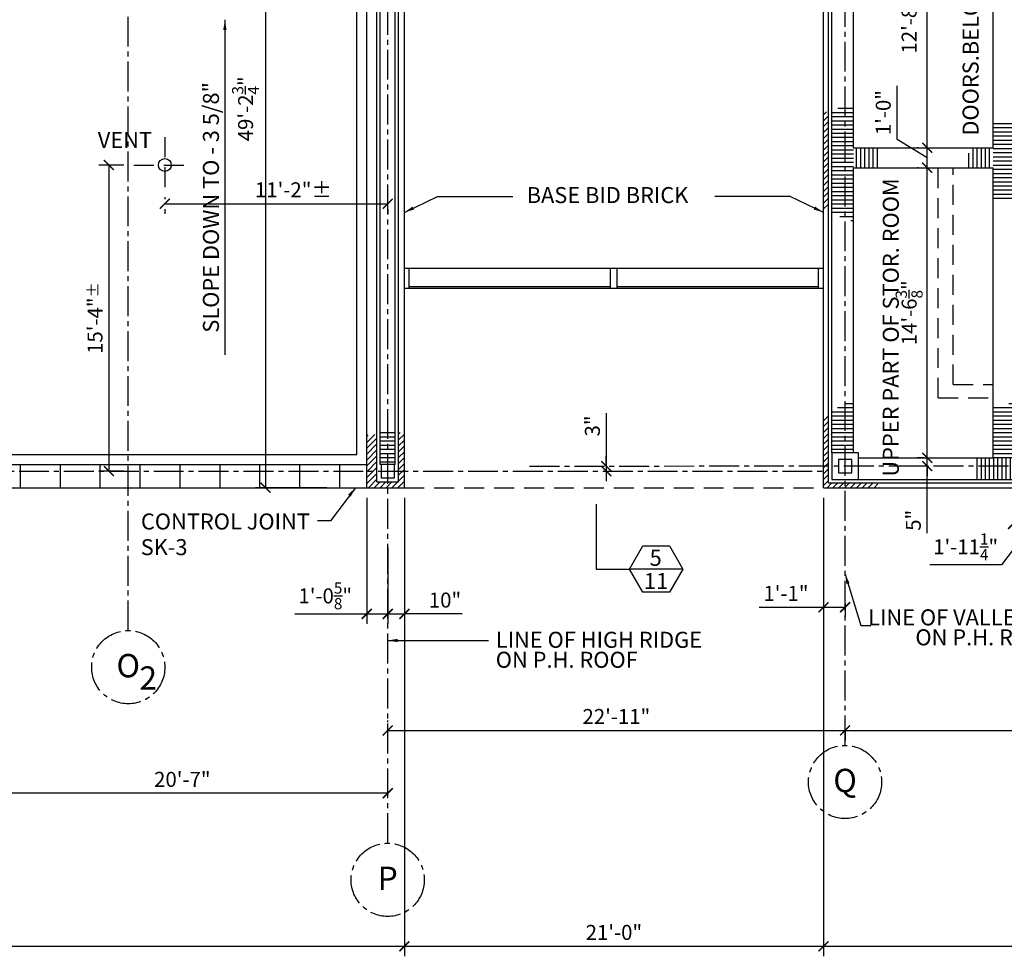
# Model space of a CAD drawing. Units: inches. Extents: x -781 to 3631, y 132 to 2940.
# Drawn here: x 1771 to 2363, y 132 to 695 of the extents above; entities that cross this region are included whole.
import ezdxf
from ezdxf.enums import TextEntityAlignment as Align

# ---------------------------------------------------------------- set-up
doc = ezdxf.new("R2010")
doc.units = ezdxf.units.IN
doc.header["$LTSCALE"] = 24
doc.header["$MEASUREMENT"] = 0
doc.linetypes.add('CENTER2', pattern=[1.125, 0.75, -0.125, 0.125, -0.125])
doc.linetypes.add('DASHED', pattern=[0.75, 0.5, -0.25])
doc.layers.add('A-Anno-Sctn', color=7, linetype='Continuous', lineweight=25)
for name, color, linetype in [('A-Cols', 110, 'Continuous'), ('A-Grid', 173, 'CENTER2'), ('A-Grid-Iden', 171, 'CENTER2'), ('A-ROOF', 4, 'Continuous'), ('A-ROOF-NOTE', 7, 'Continuous'), ('A-ROOF-PAT', 4, 'Continuous'), ('A-Soffit', 3, 'DASHED'), ('A-Wall', 50, 'Continuous'), ('Dimensions', 1, 'Continuous')]:
    doc.layers.add(name, color=color, linetype=linetype)
doc.styles.add('Arch-Dim', font='romans.shx', dxfattribs={"width": 0.75})
doc.styles.add('CFS', font='ARIAL.TTF')
doc.dimstyles.new('Aec-Arch-I-96', dxfattribs={"dimscale": 96, "dimtxt": 0.09375, "dimasz": 0.0625, "dimexe": 0.0625, "dimexo": 0.0625, "dimgap": 0.03125, "dimtad": 1, "dimdec": 4, "dimzin": 3, "dimdsep": 46, "dimlunit": 4, "dimtxsty": 'Arch-Dim', "dimblk": 'ARCHTICK', "dimcen": 0.09375, "dimazin": 2, "dimtfac": 0.75, "dimtdec": 4, "dimtix": 1, "dimtmove": 2, "dimatfit": 2, "dimfxl": 0, "dimtolj": 1, "dimtzin": 0, "dimarcsym": 0})
pattern_1 = [(0, (-838, -358), (0, 2.5), [])]
pattern_2 = [(45, (-838, -358), (-1.767767, 1.767767), [])]
pattern_3 = [(90, (-838, -358), (-2.5, 2e-16), [])]

# ---------------------------------------------------------------- blocks, each defined once
blk = doc.blocks.new('_ArchTick')
at = {"color": 0, "linetype": 'ByBlock', "const_width": 0.15}
blk.add_lwpolyline([(-0.5, -0.5), (0.5, 0.5)], dxfattribs=at)
blk = doc.blocks.new('*D2')
at = {"layer": 'Defpoints', "color": 0}
for p in [(1745.56, 230.22), (1745.56, 230.22), (1992.56, 230.22)]:
    blk.add_point(p, dxfattribs=at)
at = {"layer": 'Dimensions', "color": 0, "lineweight": -2}
blk.add_line((1992.56, 230.22), (1745.56, 230.22), dxfattribs=at)
at = {"layer": 'Dimensions', "color": 0, "lineweight": -2, "xscale": 6, "yscale": 6, "zscale": 6, "rotation": 180}
blk.add_blockref('_ArchTick', (1745.56, 230.22), dxfattribs=at)
at = {"layer": 'Dimensions', "color": 0, "lineweight": -2, "xscale": 6, "yscale": 6, "zscale": 6}
blk.add_blockref('_ArchTick', (1992.56, 230.22), dxfattribs=at)
at = {"layer": 'Dimensions', "color": 0, "insert": (1869.06, 238.57), "char_height": 9, "attachment_point": 5, "style": 'Arch-Dim'}
blk.add_mtext('\\A1;20\'-7"', dxfattribs=at)
blk = doc.blocks.new('*D28')
at = {"layer": 'Defpoints', "color": 0}
for p in [(2124, 426.86), (2124, 423.86), (2124, 423.86)]:
    blk.add_point(p, dxfattribs=at)
at = {"layer": 'Dimensions', "color": 0, "lineweight": -2}
for p, q in [((2124, 458.66), (2124, 426.86)), ((2124, 426.86), (2124, 432.86)), ((2124, 426.86), (2124, 423.86)), ((2124, 426.86), (2124, 423.86)), ((2118, 423.86), (2118, 423.86)), ((2124, 423.86), (2124, 417.86))]:
    blk.add_line(p, q, dxfattribs=at)
at = {"layer": 'Dimensions', "color": 0, "lineweight": -2, "xscale": 6, "yscale": 6, "zscale": 6}
for p, rotation in [((2124, 426.86), 270), ((2124, 423.86), 90)]:
    blk.add_blockref('_ArchTick', p, dxfattribs=dict(at, rotation=rotation))
at = {"layer": 'Dimensions', "color": 0, "insert": (2115.64, 451), "char_height": 9, "attachment_point": 5, "rotation": 90, "style": 'Arch-Dim'}
blk.add_mtext('\\A1;3"', dxfattribs=at)
blk = doc.blocks.new('*D35')
at = {"layer": 'Defpoints', "color": 0}
for p in [(1979.93, 413.86), (1992.56, 384), (1992.56, 338)]:
    blk.add_point(p, dxfattribs=at)
at = {"layer": 'Dimensions', "color": 0, "lineweight": -2}
for p, q in [((1979.93, 407.86), (1979.93, 332)), ((1992.56, 378), (1992.56, 332)), ((1936.77, 338), (1979.93, 338)), ((1979.93, 338), (1992.56, 338))]:
    blk.add_line(p, q, dxfattribs=at)
at = {"layer": 'Dimensions', "color": 0, "lineweight": -2, "xscale": 6, "yscale": 6, "zscale": 6, "rotation": 180}
blk.add_blockref('_ArchTick', (1979.93, 338), dxfattribs=at)
at = {"layer": 'Dimensions', "color": 0, "lineweight": -2, "xscale": 6, "yscale": 6, "zscale": 6}
blk.add_blockref('_ArchTick', (1992.56, 338), dxfattribs=at)
at = {"layer": 'Dimensions', "color": 0, "insert": (1955, 348.88), "char_height": 9, "attachment_point": 5, "style": 'Arch-Dim'}
blk.add_mtext('\\A1;1\'-0{\\H0.750000x;\\S5/8;}"', dxfattribs=at)
blk = doc.blocks.new('*D36')
at = {"layer": 'Defpoints', "color": 0}
for p in [(2002.56, 413.86), (1992.56, 384), (2002.56, 338)]:
    blk.add_point(p, dxfattribs=at)
at = {"layer": 'Dimensions', "color": 0, "lineweight": -2}
for p, q in [((2002.56, 407.86), (2002.56, 332)), ((1992.56, 378), (1992.56, 332)), ((1992.56, 338), (2002.56, 338)), ((2037.39, 338), (2002.56, 338))]:
    blk.add_line(p, q, dxfattribs=at)
at = {"layer": 'Dimensions', "color": 0, "lineweight": -2, "xscale": 6, "yscale": 6, "zscale": 6, "rotation": 180}
blk.add_blockref('_ArchTick', (1992.56, 338), dxfattribs=at)
at = {"layer": 'Dimensions', "color": 0, "lineweight": -2, "xscale": 6, "yscale": 6, "zscale": 6}
blk.add_blockref('_ArchTick', (2002.56, 338), dxfattribs=at)
at = {"layer": 'Dimensions', "color": 0, "insert": (2027, 346.36), "char_height": 9, "attachment_point": 5, "style": 'Arch-Dim'}
blk.add_mtext('\\A1;10"', dxfattribs=at)
blk = doc.blocks.new('*D37')
at = {"layer": 'Defpoints', "color": 0}
for p in [(2254.56, 413.86), (2267.56, 350), (2267.56, 342)]:
    blk.add_point(p, dxfattribs=at)
at = {"layer": 'Dimensions', "color": 0, "lineweight": -2}
for p, q in [((2254.56, 407.86), (2254.56, 336)), ((2267.56, 344), (2267.56, 336)), ((2215.82, 342), (2254.56, 342)), ((2254.56, 342), (2267.56, 342))]:
    blk.add_line(p, q, dxfattribs=at)
at = {"layer": 'Dimensions', "color": 0, "lineweight": -2, "xscale": 6, "yscale": 6, "zscale": 6, "rotation": 180}
blk.add_blockref('_ArchTick', (2254.56, 342), dxfattribs=at)
at = {"layer": 'Dimensions', "color": 0, "lineweight": -2, "xscale": 6, "yscale": 6, "zscale": 6}
blk.add_blockref('_ArchTick', (2267.56, 342), dxfattribs=at)
at = {"layer": 'Dimensions', "color": 0, "insert": (2232, 350.36), "char_height": 9, "attachment_point": 5, "style": 'Arch-Dim'}
blk.add_mtext('\\A1;1\'-1"', dxfattribs=at)
blk = doc.blocks.new('*D38')
at = {"layer": 'Defpoints', "color": 0}
for p in [(1992.56, 267), (2267.56, 268), (2267.56, 267)]:
    blk.add_point(p, dxfattribs=at)
at = {"layer": 'Dimensions', "color": 0, "lineweight": -2}
for p, q in [((1992.56, 273), (1992.56, 274)), ((2267.56, 273), (2267.56, 274)), ((1992.56, 268), (2267.56, 268))]:
    blk.add_line(p, q, dxfattribs=at)
at = {"layer": 'Dimensions', "color": 0, "lineweight": -2, "xscale": 6, "yscale": 6, "zscale": 6, "rotation": 180}
blk.add_blockref('_ArchTick', (1992.56, 268), dxfattribs=at)
at = {"layer": 'Dimensions', "color": 0, "lineweight": -2, "xscale": 6, "yscale": 6, "zscale": 6}
blk.add_blockref('_ArchTick', (2267.56, 268), dxfattribs=at)
at = {"layer": 'Dimensions', "color": 0, "insert": (2130.06, 276.36), "char_height": 9, "attachment_point": 5, "style": 'Arch-Dim'}
blk.add_mtext('\\A1;22\'-11"', dxfattribs=at)
blk = doc.blocks.new('*D39')
at = {"layer": 'Defpoints', "color": 0}
for p in [(2267.56, 274), (2951.56, 274), (2951.56, 268)]:
    blk.add_point(p, dxfattribs=at)
at = {"layer": 'Dimensions', "color": 0, "lineweight": -2}
for p, q in [((2267.56, 268), (2267.56, 262)), ((2267.56, 268), (2951.56, 268)), ((2951.56, 268), (2951.56, 262))]:
    blk.add_line(p, q, dxfattribs=at)
at = {"layer": 'Dimensions', "color": 0, "lineweight": -2, "xscale": 6, "yscale": 6, "zscale": 6, "rotation": 180}
blk.add_blockref('_ArchTick', (2267.56, 268), dxfattribs=at)
at = {"layer": 'Dimensions', "color": 0, "lineweight": -2, "xscale": 6, "yscale": 6, "zscale": 6}
blk.add_blockref('_ArchTick', (2951.56, 268), dxfattribs=at)
at = {"layer": 'Dimensions', "color": 0, "insert": (2609.56, 276.36), "char_height": 9, "attachment_point": 5, "style": 'Arch-Dim'}
blk.add_mtext('\\A1;57\'-0"', dxfattribs=at)
blk = doc.blocks.new('*D69')
at = {"layer": 'Defpoints', "color": 0}
for p in [(1941.68, 1004.61), (1919.07, 413.86), (1962.05, 413.86)]:
    blk.add_point(p, dxfattribs=at)
at = {"layer": 'Dimensions', "color": 0, "lineweight": -2}
for p, q in [((1935.68, 1004.61), (1913.07, 1004.61)), ((1919.07, 1004.61), (1919.07, 413.86)), ((1956.05, 413.86), (1913.07, 413.86))]:
    blk.add_line(p, q, dxfattribs=at)
at = {"layer": 'Dimensions', "color": 0, "lineweight": -2, "xscale": 6, "yscale": 6, "zscale": 6}
for p, rotation in [((1919.07, 1004.61), 90), ((1919.07, 413.86), 270)]:
    blk.add_blockref('_ArchTick', p, dxfattribs=dict(at, rotation=rotation))
at = {"layer": 'Dimensions', "color": 0, "insert": (1907.11, 641.64), "char_height": 9, "attachment_point": 5, "rotation": 90, "style": 'Arch-Dim'}
blk.add_mtext('\\A1;49\'-2{\\H0.750000x;\\S3/4;}"', dxfattribs=at)
blk = doc.blocks.new('*D73')
at = {"layer": 'Defpoints', "color": 0}
for p in [(1858.56, 587.39), (1992.56, 587.39), (1992.56, 584.59)]:
    blk.add_point(p, dxfattribs=at)
at = {"layer": 'Dimensions', "color": 0, "lineweight": -2}
for p, q in [((1858.56, 584.59), (1992.56, 584.59)), ((1858.56, 581.39), (1858.56, 578.59)), ((1992.56, 581.39), (1992.56, 578.59))]:
    blk.add_line(p, q, dxfattribs=at)
at = {"layer": 'Dimensions', "color": 0, "lineweight": -2, "xscale": 6, "yscale": 6, "zscale": 6, "rotation": 180}
blk.add_blockref('_ArchTick', (1858.56, 584.59), dxfattribs=at)
at = {"layer": 'Dimensions', "color": 0, "lineweight": -2, "xscale": 6, "yscale": 6, "zscale": 6}
blk.add_blockref('_ArchTick', (1992.56, 584.59), dxfattribs=at)
at = {"layer": 'Dimensions', "color": 0, "insert": (1935.85, 592.95), "char_height": 9, "attachment_point": 5, "style": 'Arch-Dim'}
blk.add_mtext('\\A1;11\'-2"±', dxfattribs=at)
blk = doc.blocks.new('*D74')
at = {"layer": 'Defpoints', "color": 0}
for p in [(1839.96, 607.86), (1824.92, 423.86), (1839.96, 423.86)]:
    blk.add_point(p, dxfattribs=at)
at = {"layer": 'Dimensions', "color": 0, "lineweight": -2}
for p, q in [((1833.96, 607.86), (1818.92, 607.86)), ((1824.92, 607.86), (1824.92, 423.86)), ((1833.96, 423.86), (1818.92, 423.86))]:
    blk.add_line(p, q, dxfattribs=at)
at = {"layer": 'Dimensions', "color": 0, "lineweight": -2, "xscale": 6, "yscale": 6, "zscale": 6}
for p, rotation in [((1824.92, 607.86), 90), ((1824.92, 423.86), 270)]:
    blk.add_blockref('_ArchTick', p, dxfattribs=dict(at, rotation=rotation))
at = {"layer": 'Dimensions', "color": 0, "insert": (1816.57, 515.86), "char_height": 9, "attachment_point": 5, "rotation": 90, "style": 'Arch-Dim'}
blk.add_mtext('\\A1;15\'-4"{\\fSymbol|b0|i0|c2|p18;\\H0.75x;±}', dxfattribs=at)
blk = doc.blocks.new('*D85')
at = {"layer": 'Defpoints', "color": 0}
for p in [(2316.96, 431.86), (2321.03, 431.86), (2321.03, 426.86)]:
    blk.add_point(p, dxfattribs=at)
at = {"layer": 'Dimensions', "color": 0, "lineweight": -2}
for p, q in [((2316.96, 431.86), (2316.96, 437.86)), ((2315.03, 431.86), (2310.96, 431.86)), ((2315.03, 426.86), (2310.96, 426.86)), ((2316.96, 426.86), (2316.96, 431.86)), ((2316.96, 426.86), (2316.96, 431.86)), ((2316.96, 426.86), (2316.96, 420.86)), ((2316.96, 386.65), (2316.96, 426.86))]:
    blk.add_line(p, q, dxfattribs=at)
at = {"layer": 'Dimensions', "color": 0, "lineweight": -2, "xscale": 6, "yscale": 6, "zscale": 6}
for p, rotation in [((2316.96, 431.86), 270), ((2316.96, 426.86), 90)]:
    blk.add_blockref('_ArchTick', p, dxfattribs=dict(at, rotation=rotation))
at = {"layer": 'Dimensions', "color": 0, "insert": (2308.6, 394.31), "char_height": 9, "attachment_point": 5, "rotation": 90, "style": 'Arch-Dim'}
blk.add_mtext('\\A1;5"', dxfattribs=at)
blk = doc.blocks.new('*D86')
at = {"layer": 'Defpoints', "color": 0}
for p in [(2316.96, 606.23), (2317.54, 606.23), (2321.03, 431.86)]:
    blk.add_point(p, dxfattribs=at)
at = {"layer": 'Dimensions', "color": 0, "lineweight": -2}
for p, q in [((2311.54, 606.23), (2310.96, 606.23)), ((2316.96, 431.86), (2316.96, 606.23)), ((2315.03, 431.86), (2310.96, 431.86))]:
    blk.add_line(p, q, dxfattribs=at)
at = {"layer": 'Dimensions', "color": 0, "lineweight": -2, "xscale": 6, "yscale": 6, "zscale": 6}
for p, rotation in [((2316.96, 606.23), 90), ((2316.96, 431.86), 270)]:
    blk.add_blockref('_ArchTick', p, dxfattribs=dict(at, rotation=rotation))
at = {"layer": 'Dimensions', "color": 0, "insert": (2306.08, 519.04), "char_height": 9, "attachment_point": 5, "rotation": 90, "style": 'Arch-Dim'}
blk.add_mtext('\\A1;14\'-6{\\H0.750000x;\\S3/8;}"', dxfattribs=at)
blk = doc.blocks.new('*D87')
at = {"layer": 'Defpoints', "color": 0}
for p in [(2316.96, 618.23), (2317.54, 618.23), (2317.54, 606.23)]:
    blk.add_point(p, dxfattribs=at)
at = {"layer": 'Dimensions', "color": 0, "lineweight": -2}
for p, q in [((2298.88, 623.19), (2298.88, 655.55)), ((2316.96, 612.23), (2298.88, 623.19)), ((2311.54, 618.23), (2310.96, 618.23)), ((2316.96, 606.23), (2316.96, 618.23)), ((2311.54, 606.23), (2310.96, 606.23))]:
    blk.add_line(p, q, dxfattribs=at)
at = {"layer": 'Dimensions', "color": 0, "lineweight": -2, "xscale": 6, "yscale": 6, "zscale": 6}
for p, rotation in [((2316.96, 618.23), 90), ((2316.96, 606.23), 270)]:
    blk.add_blockref('_ArchTick', p, dxfattribs=dict(at, rotation=rotation))
at = {"layer": 'Dimensions', "color": 0, "insert": (2290.52, 639.37), "char_height": 9, "attachment_point": 5, "rotation": 90, "style": 'Arch-Dim'}
blk.add_mtext('\\A1;1\'-0"', dxfattribs=at)
blk = doc.blocks.new('*D88')
at = {"layer": 'Defpoints', "color": 0}
for p in [(2316.96, 770.48), (2317.54, 770.48), (2317.54, 618.23)]:
    blk.add_point(p, dxfattribs=at)
at = {"layer": 'Dimensions', "color": 0, "lineweight": -2}
for p, q in [((2311.54, 770.48), (2310.96, 770.48)), ((2316.96, 618.23), (2316.96, 770.48)), ((2311.54, 618.23), (2310.96, 618.23))]:
    blk.add_line(p, q, dxfattribs=at)
at = {"layer": 'Dimensions', "color": 0, "lineweight": -2, "xscale": 6, "yscale": 6, "zscale": 6}
for p, rotation in [((2316.96, 770.48), 90), ((2316.96, 618.23), 270)]:
    blk.add_blockref('_ArchTick', p, dxfattribs=dict(at, rotation=rotation))
at = {"layer": 'Dimensions', "color": 0, "insert": (2306.08, 694.36), "char_height": 9, "attachment_point": 5, "rotation": 90, "style": 'Arch-Dim'}
blk.add_mtext('\\A1;12\'-8{\\H0.750000x;\\S1/4;}"', dxfattribs=at)
blk = doc.blocks.new('*D205')
at = {"layer": 'Defpoints', "color": 0}
for p in [(2368.56, 431.86), (2391.81, 431.86), (2391.81, 392.09)]:
    blk.add_point(p, dxfattribs=at)
at = {"layer": 'Dimensions', "color": 0, "lineweight": -2}
for p, q in [((2368.56, 425.86), (2368.56, 386.09)), ((2391.81, 425.86), (2391.81, 386.09)), ((2380.18, 392.09), (2361.64, 367.47)), ((2368.56, 392.09), (2391.81, 392.09)), ((2361.64, 367.47), (2318.51, 367.47))]:
    blk.add_line(p, q, dxfattribs=at)
at = {"layer": 'Dimensions', "color": 0, "lineweight": -2, "xscale": 6, "yscale": 6, "zscale": 6, "rotation": 180}
blk.add_blockref('_ArchTick', (2368.56, 392.09), dxfattribs=at)
at = {"layer": 'Dimensions', "color": 0, "lineweight": -2, "xscale": 6, "yscale": 6, "zscale": 6}
blk.add_blockref('_ArchTick', (2391.81, 392.09), dxfattribs=at)
at = {"layer": 'Dimensions', "color": 0, "insert": (2340.07, 378.34), "char_height": 9, "attachment_point": 5, "style": 'Arch-Dim'}
blk.add_mtext('\\A1;1\'-11{\\H0.750000x;\\S1/4;}"', dxfattribs=at)
blk = doc.blocks.new('*D243')
at = {"layer": 'Defpoints', "color": 0}
for p in [(-436.44, 367.22), (2002.56, 367.22), (2002.56, 138.21)]:
    blk.add_point(p, dxfattribs=at)
at = {"layer": 'Dimensions', "color": 0, "lineweight": -2}
for p, q in [((-436.44, 361.22), (-436.44, 132.21)), ((2002.56, 361.22), (2002.56, 132.21)), ((-436.44, 138.21), (2002.56, 138.21))]:
    blk.add_line(p, q, dxfattribs=at)
at = {"layer": 'Dimensions', "color": 0, "lineweight": -2, "xscale": 6, "yscale": 6, "zscale": 6, "rotation": 180}
blk.add_blockref('_ArchTick', (-436.44, 138.21), dxfattribs=at)
at = {"layer": 'Dimensions', "color": 0, "lineweight": -2, "xscale": 6, "yscale": 6, "zscale": 6}
blk.add_blockref('_ArchTick', (2002.56, 138.21), dxfattribs=at)
at = {"layer": 'Dimensions', "color": 0, "insert": (880.27, 146.57), "char_height": 9, "attachment_point": 5, "style": 'Arch-Dim'}
blk.add_mtext('\\A1;203\'-3"', dxfattribs=at)
blk = doc.blocks.new('*D244')
at = {"layer": 'Defpoints', "color": 0}
for p in [(2002.56, 367.22), (2254.56, 371.93), (2254.56, 138.21)]:
    blk.add_point(p, dxfattribs=at)
at = {"layer": 'Dimensions', "color": 0, "lineweight": -2}
for p, q in [((2002.56, 361.22), (2002.56, 132.21)), ((2254.56, 365.93), (2254.56, 132.21)), ((2002.56, 138.21), (2254.56, 138.21))]:
    blk.add_line(p, q, dxfattribs=at)
at = {"layer": 'Dimensions', "color": 0, "lineweight": -2, "xscale": 6, "yscale": 6, "zscale": 6, "rotation": 180}
blk.add_blockref('_ArchTick', (2002.56, 138.21), dxfattribs=at)
at = {"layer": 'Dimensions', "color": 0, "lineweight": -2, "xscale": 6, "yscale": 6, "zscale": 6}
blk.add_blockref('_ArchTick', (2254.56, 138.21), dxfattribs=at)
at = {"layer": 'Dimensions', "color": 0, "insert": (2128.56, 146.57), "char_height": 9, "attachment_point": 5, "style": 'Arch-Dim'}
blk.add_mtext('\\A1;21\'-0"', dxfattribs=at)
blk = doc.blocks.new('*D245')
at = {"layer": 'Defpoints', "color": 0}
for p in [(2254.56, 371.93), (2998.56, 362.02), (2998.56, 138.21)]:
    blk.add_point(p, dxfattribs=at)
at = {"layer": 'Dimensions', "color": 0, "lineweight": -2}
for p, q in [((2254.56, 365.93), (2254.56, 132.21)), ((2998.56, 356.02), (2998.56, 132.21)), ((2254.56, 138.21), (2998.56, 138.21))]:
    blk.add_line(p, q, dxfattribs=at)
at = {"layer": 'Dimensions', "color": 0, "lineweight": -2, "xscale": 6, "yscale": 6, "zscale": 6, "rotation": 180}
blk.add_blockref('_ArchTick', (2254.56, 138.21), dxfattribs=at)
at = {"layer": 'Dimensions', "color": 0, "lineweight": -2, "xscale": 6, "yscale": 6, "zscale": 6}
blk.add_blockref('_ArchTick', (2998.56, 138.21), dxfattribs=at)
at = {"layer": 'Dimensions', "color": 0, "insert": (2626.56, 146.57), "char_height": 9, "attachment_point": 5, "style": 'Arch-Dim'}
blk.add_mtext('\\A1;62\'-0"', dxfattribs=at)

msp = doc.modelspace()

# ---------------------------------------------------------------- hatches: boundary and pattern name
at = {"layer": 'A-ROOF-PAT'}
h = msp.add_hatch(dxfattribs=at)
h.set_pattern_fill('LINE', color=256, scale=20, angle=45, style=0)
h.set_pattern_definition(pattern_2)
h.paths.add_polyline_path([(2257.55839, 639.2886), (2254.55839, 640.4875), (2254.55839, 580.06001), (2257.55839, 581.19896)])
h = msp.add_hatch(dxfattribs=at)
h.set_pattern_fill('LINE', color=256, scale=20, style=0)
h.set_pattern_definition(pattern_1)
h.paths.add_polyline_path([(2267.55839, 642.42293), (2259.55839, 641.64728), (2259.55839, 578.81216), (2267.55839, 575.8035)])
h.paths.add_polyline_path([(2272.55839, 642.90772), (2267.55839, 642.42293), (2267.55839, 575.8035), (2272.55839, 573.92308)])
h = msp.add_hatch(dxfattribs=at)
h.set_pattern_fill('LINE', color=256, scale=20, style=0)
h.set_pattern_definition([(0, (-838, -367.161), (0, 2.5), [])])
h.paths.add_polyline_path([(2368.55839, 634.09818), (2356.55839, 633.3679), (2356.55839, 609.06929), (2356.55839, 597.06929), (2356.55839, 587.7616), (2368.55839, 586.25514)])
h = msp.add_hatch(dxfattribs=at)
h.set_pattern_fill('LINE', color=256, scale=20, angle=90, style=0)
h.set_pattern_definition(pattern_3)
h.paths.add_polyline_path([(2288.95258, 618.23024), (2272.55839, 618.23024), (2272.55839, 606.23024), (2288.95258, 606.23024)])
h = msp.add_hatch(dxfattribs=at)
h.set_pattern_fill('LINE', color=256, scale=20, angle=90, style=0)
h.set_pattern_definition(pattern_3)
h.paths.add_polyline_path([(2356.55839, 618.23024), (2342.6415, 618.23024), (2340.29151, 606.23024), (2356.55839, 606.23024)])
h = msp.add_hatch(dxfattribs=at)
h.set_pattern_fill('LINE', color=256, scale=20, style=0)
h.set_pattern_definition(pattern_1)
h.paths.add_polyline_path([(2272.55839, 466.89161), (2267.55839, 464.31687), (2267.55839, 434.85524), (2272.55839, 434.85524)])
h.paths.add_polyline_path([(2267.55839, 464.31687), (2259.55839, 460.19729), (2259.55839, 434.85524), (2267.55839, 434.85524)])
h = msp.add_hatch(dxfattribs=at)
h.set_pattern_fill('LINE', color=256, scale=20, style=0)
h.set_pattern_definition(pattern_1)
h.paths.add_polyline_path([(2368.55839, 464.53495), (2356.55839, 464.37721), (2356.55839, 431.85524), (2368.55839, 431.85524)])
h = msp.add_hatch(dxfattribs=at)
h.set_pattern_fill('LINE', color=256, scale=20, angle=45, style=0)
h.set_pattern_definition(pattern_2)
h.paths.add_polyline_path([(2286.93318, 416.85524), (2267.55839, 416.85524), (2267.55839, 413.85521), (2288.9115, 413.85521)])
h.paths.add_polyline_path([(2267.55839, 416.85524), (2257.55839, 416.85524), (2257.55839, 426.98249), (2254.55839, 426.98005), (2254.55839, 413.85521), (2267.55839, 413.85521)])
h.paths.add_polyline_path([(2257.55839, 459.07255), (2254.55839, 455.8964), (2254.55839, 426.98005), (2257.55839, 426.98249)])
h = msp.add_hatch(dxfattribs=at)
h.set_pattern_fill('LINE', color=256, scale=20, angle=45, style=0)
h.set_pattern_definition(pattern_2)
h.paths.add_polyline_path([(1986.05839, 446.04743), (1979.93339, 445.57085), (1979.93339, 423.85522), (1986.05839, 423.85522)])
h.paths.add_polyline_path([(1986.05839, 423.85522), (1979.93339, 423.85522), (1979.93339, 413.85522), (1992.55839, 413.85523), (1992.55839, 417.35523), (1986.05839, 417.35523)])
h.paths.add_polyline_path([(2002.55839, 423.85523), (1999.05839, 423.85523), (1999.05839, 417.35523), (1992.55839, 417.35523), (1992.55839, 413.85523), (2002.55839, 413.85523)])
h.paths.add_polyline_path([(2002.55839, 447.3313), (1999.05839, 447.05896), (1999.05839, 423.85523), (2002.55839, 423.85523)])
h = msp.add_hatch(dxfattribs=at)
h.set_pattern_fill('LINE', color=256, scale=20, style=0)
h.set_pattern_definition(pattern_1)
h.paths.add_polyline_path([(1992.55839, 449.27755), (1988.05839, 449.22908), (1988.05839, 428.35523), (1992.55839, 428.35523)])
h.paths.add_polyline_path([(1997.05839, 449.32602), (1992.55839, 449.27755), (1992.55839, 428.35523), (1997.05839, 428.35523)])
h = msp.add_hatch(dxfattribs=at)
h.set_pattern_fill('LINE', color=256, scale=20, angle=90, style=0)
h.set_pattern_definition(pattern_3)
h.paths.add_polyline_path([(2382.9139, 427.08438), (2344.78593, 427.05339), (2345.1603, 418.85524), (2386.87475, 418.85524)])
h.paths.add_polyline_path([(2380.61758, 431.85524), (2354.80676, 431.85524), (2344.56665, 431.85524), (2344.78593, 427.05339), (2382.9139, 427.08438)])

# ---------------------------------------------------------------- linework, layer by layer
at = {"layer": 'A-Anno-Sctn'}
for points in [[(2118, 404), (2118, 365), (2138, 365)], [(2170, 365), (2138, 365)]]:
    msp.add_lwpolyline(points, dxfattribs=at)
msp.add_lwpolyline([(2162, 351.14359), (2146, 351.14359), (2138, 365), (2146, 378.85641), (2162, 378.85641), (2170, 365)], close=True, dxfattribs=at)
at = {"layer": 'A-Cols'}
for points in [[(1988.55839, 419.85523), (1996.55839, 419.85523), (1996.55839, 427.85523), (1988.55839, 427.85523)], [(2263.55839, 422.85524), (2271.55839, 422.85524), (2271.55839, 430.85524), (2263.55839, 430.85524)]]:
    msp.add_lwpolyline(points, close=True, dxfattribs=at)
at = {"layer": 'A-Grid'}
for p, q in [((1992.55839, 200.17819), (1992.55839, 2757)), ((2267.55839, 259), (2267.55839, 2757)), ((1836.55839, 328), (1836.55839, 2655)), ((2077.81352, 426.85524), (3319.36771, 427.86434)), ((-632.13169, 423.85475), (2254.06638, 423.85526))]:
    msp.add_line(p, q, dxfattribs=at)
at = {"layer": 'A-Grid-Iden'}
for centre in [(1836.55839, 306), (2267.55839, 237), (1992.55839, 178.17819)]:
    msp.add_circle(centre, 22, dxfattribs=at)
at = {"layer": 'A-ROOF', "linetype": 'DASHED'}
for p, q in [((1858.55842, 624.55164), (1858.55842, 587.38935)), ((1839.96338, 607.85521), (1874.5916, 607.85521))]:
    msp.add_line(p, q, dxfattribs=at)
at = {"layer": 'A-ROOF'}
msp.add_circle((1858.55842, 607.85521), 3.87942, dxfattribs=at)
at = {"layer": 'A-Soffit'}
msp.add_line((2002.55839, 413.85523), (2254.55839, 413.85521), dxfattribs=at)
at = {"layer": 'A-Wall'}
for p, q in [((1979.93339, 413.85522), (1979.93339, 2537.85479)), ((1973.93339, 433.85457), (1973.93339, 2517.85479)), ((1986.05839, 417.35523), (1986.05839, 1947.10479)), ((1997.05839, 427.85523), (1997.05839, 1001.10524)), ((1988.05839, 427.85523), (1988.05839, 997.78065)), ((1999.05839, 417.35523), (1999.05839, 991.33307)), ((2002.55839, 413.85523), (2002.55839, 990.60524)), ((2254.55839, 413.85521), (2254.55839, 990.60524)), ((2257.55839, 416.85524), (2257.55839, 991.33307)), ((2259.55839, 434.85524), (2259.55839, 993.33307)), ((2356.55839, 618.23024), (2356.55839, 985.10524)), ((2272.55839, 618.23024), (2272.55839, 770.48024)), ((2272.55839, 618.23024), (2356.55839, 618.23024)), ((2272.55839, 434.85524), (2272.55839, 606.23024)), ((2272.55839, 606.23024), (2356.55839, 606.23024)), ((2356.55839, 431.85524), (2356.55839, 606.23024)), ((2002.5584, 545.85523), (2254.5584, 545.85521)), ((2005.55839, 533.85523), (2005.55839, 545.85523)), ((2126.5584, 533.85522), (2126.5584, 545.85522)), ((2130.5584, 533.85522), (2130.5584, 545.85522)), ((2251.55842, 533.85523), (2251.55842, 545.85523)), ((2002.5584, 533.85523), (2254.5584, 533.85521)), ((2005.55839, 534.85523), (2126.5584, 534.85522)), ((2130.5584, 534.85522), (2251.55842, 534.85521)), ((-416.44177, 433.85457), (1973.93339, 433.85457)), ((-422.44155, 427.85479), (1979.93339, 427.85522)), ((1771.55845, 427.85479), (1771.55845, 413.85479)), ((1795.55845, 427.85479), (1795.55845, 413.85479)), ((1819.55845, 427.85479), (1819.55845, 413.85479)), ((1843.55845, 427.85479), (1843.55845, 413.85479)), ((1867.55845, 427.85479), (1867.55845, 413.85479)), ((1891.55845, 427.85479), (1891.55845, 413.85479)), ((1915.55845, 427.85479), (1915.55845, 413.85479)), ((1939.55845, 427.85479), (1939.55845, 413.85479)), ((1963.55845, 427.85479), (1963.55845, 413.85479)), ((1997.05839, 427.85523), (1988.05839, 427.85523)), ((2275.55839, 431.85524), (2356.55839, 431.85524)), ((1986.05839, 417.35523), (1999.05839, 417.35523)), ((2257.55839, 416.85524), (2993.55839, 416.85524)), ((2275.55839, 418.85524), (2991.55839, 418.85524)), ((-436.44155, 413.85479), (2002.55839, 413.85523)), ((2254.55839, 413.85521), (2998.55839, 413.85521))]:
    msp.add_line(p, q, dxfattribs=at)
at = {"layer": 'A-Wall', "linetype": 'DASHED'}
for p, q in [((2323.55839, 467.85524), (2323.55839, 606.23024)), ((2332.55839, 475.85524), (2332.55839, 606.23024)), ((2332.55839, 475.85524), (2356.55839, 475.85524)), ((2323.55839, 467.85524), (2356.55839, 467.85524))]:
    msp.add_line(p, q, dxfattribs=at)
at = {"layer": 'A-Wall'}
msp.add_lwpolyline([(2259.55839, 418.85524), (2275.55839, 418.85524), (2275.55839, 434.85524), (2259.55839, 434.85524)], close=True, dxfattribs=at)

# ---------------------------------------------------------------- texts
at = {"layer": 'A-Anno-Sctn', "style": 'CFS'}
for s, p in [('5', (2153.68825, 366.9433)), ('11', (2153.88862, 352.94632))]:
    msp.add_text(s, height=9.625, dxfattribs=at).set_placement(p, align=Align.CENTER)
at = {"layer": 'A-Grid-Iden', "style": 'CFS'}
for s, p in [('O', (1836.55839, 299.92042)), ('2', (1848.54614, 292.50627)), ('Q', (2267.55839, 230.92042)), ('P', (1992.55839, 172.09861))]:
    msp.add_text(s, height=14, dxfattribs=at).set_placement(p, align=Align.CENTER)
at = {"layer": 'A-ROOF-NOTE', "style": 'CFS'}
for s, p in [('DOORS.BELOW', (2347.86234, 625.53785)), ('UPPER PART OF STOR. ROOM', (2299.86234, 420.53785))]:
    msp.add_text(s, height=9.625, rotation=90, dxfattribs=at).set_placement(p)
msp.add_text('SLOPE DOWN TO - 3 5/8"', height=9.625, rotation=90, dxfattribs=at).set_placement((1891.08756, 582.3735), align=Align.CENTER)
for s, p in [('VENT', (1834.53785, 618.13766)), ('CONTROL JOINT', (1894.96615, 388.76925)), ('SK-3', (1858.10793, 373.3402)), ('LINE OF VALLEY - 7 1/2"', (2352.53785, 331.13766)), ('ON P.H. ROOF', (2352.53785, 319.13766))]:
    msp.add_text(s, height=9.625, dxfattribs=at).set_placement(p, align=Align.CENTER)
for s, p in [('BASE BID BRICK', (2076.11701, 584.97344)), ('LINE OF HIGH RIDGE', (2057.53785, 317.65653)), ('ON P.H. ROOF', (2057.53785, 305.65653))]:
    msp.add_text(s, height=9.625, dxfattribs=at).set_placement(p)

# ---------------------------------------------------------------- dimensions: what is measured, and where the dimension line sits
at = {"layer": 'Dimensions'}
dim = msp.add_linear_dim(base=(1919.0652, 413.85522), p1=(1941.67766, 1004.60524), p2=(1962.05354, 413.85522), angle=90, dimstyle='Aec-Arch-I-96', dxfattribs=at)
dim.commit()
dim.dimension.update_dxf_attribs({"geometry": '*D69', "text_midpoint": (1907.10901, 641.6435), "dimtype": 160})
dim = msp.add_linear_dim(base=(2316.95829, 770.48024), p1=(2317.54065, 618.23024), p2=(2317.54065, 770.48024), angle=90, dimstyle='Aec-Arch-I-96', dxfattribs=at)
dim.commit()
dim.dimension.update_dxf_attribs({"geometry": '*D88', "text_midpoint": (2306.08329, 694.35524)})
for base, p1, p2, picture, middle in [((2316.95829, 618.23024), (2317.54065, 606.23024), (2317.54065, 618.23024), '*D87', (2298.87981, 626.19461)), ((2124, 423.85525), (2124, 426.85524), (2124, 423.85525), '*D28', (2126, 451)), ((2316.95829, 431.85524), (2321.03485, 426.85524), (2321.03485, 431.85524), '*D85', (2316.38172, 394.30931))]:
    dim = msp.add_linear_dim(base=base, p1=p1, p2=p2, angle=90, dimstyle='Aec-Arch-I-96', override={"dimtmove": 1}, dxfattribs=at)
    dim.commit()
    dim.dimension.update_dxf_attribs({"geometry": picture, "text_midpoint": middle, "dimtype": 160})
dim = msp.add_linear_dim(base=(1824.92248, 423.8552), p1=(1839.96338, 607.85521), p2=(1839.96341, 423.8552), angle=90, text='<>{\\fSymbol|b0|i0|c2|p18;\\H0.75x;±}', dimstyle='Aec-Arch-I-96', dxfattribs=at)
dim.commit()
dim.dimension.update_dxf_attribs({"geometry": '*D74', "text_midpoint": (1816.56534, 515.8552)})
dim = msp.add_linear_dim(base=(2316.95829, 606.23024), p1=(2321.03485, 431.85524), p2=(2317.54065, 606.23024), angle=90, dimstyle='Aec-Arch-I-96', override={"dimtmove": 1}, dxfattribs=at)
dim.commit()
dim.dimension.update_dxf_attribs({"geometry": '*D86', "text_midpoint": (2306.08329, 519.04274)})
dim = msp.add_linear_dim(base=(1992.55839, 584.58994), p1=(1858.55842, 587.38935), p2=(1992.55839, 587.38935), text='<>±', dimstyle='Aec-Arch-I-96', dxfattribs=at)
dim.commit()
dim.dimension.update_dxf_attribs({"geometry": '*D73', "text_midpoint": (1935.85449, 592.94709), "dimtype": 160})
for base, p1, p2, picture, middle in [((2391.80839, 392.09441), (2368.55839, 431.85524), (2391.80839, 431.85524), '*D205', (2358.63583, 367.4666)), ((1992.55839, 338), (1979.93339, 413.85522), (1992.55839, 384), '*D35', (1955, 335)), ((2002.55839, 338), (1992.55839, 384), (2002.55839, 413.85523), '*D36', (2027, 339)), ((2267.55839, 342), (2254.55839, 413.85521), (2267.55839, 350), '*D37', (2232, 346))]:
    dim = msp.add_linear_dim(base=base, p1=p1, p2=p2, dimstyle='Aec-Arch-I-96', override={"dimtmove": 1}, dxfattribs=at)
    dim.commit()
    dim.dimension.update_dxf_attribs({"geometry": picture, "text_midpoint": middle, "dimtype": 160})
dim = msp.add_linear_dim(base=(2002.55839, 138.21367), p1=(-436.44155, 367.22349), p2=(2002.55839, 367.22349), dimstyle='Aec-Arch-I-96', dxfattribs=at)
dim.commit()
dim.dimension.update_dxf_attribs({"geometry": '*D243', "text_midpoint": (880.26552, 146.57081), "dimtype": 160})
for base, p1, p2, picture, middle in [((2254.55839, 138.21367), (2002.55839, 367.22349), (2254.55839, 371.9276), '*D244', (2128.55839, 146.57081)), ((2998.55839, 138.21367), (2254.55839, 371.9276), (2998.55839, 362.01654), '*D245', (2626.55839, 146.57081)), ((2267.55839, 268), (1992.55839, 267), (2267.55839, 267), '*D38', (2130.05839, 276.35714)), ((2951.55839, 268), (2267.55839, 274), (2951.55839, 274), '*D39', (2609.55839, 276.35714)), ((1745.55839, 230.2175), (1992.55839, 230.2175), (1745.55839, 230.2175), '*D2', (1869.05839, 238.57464))]:
    dim = msp.add_linear_dim(base=base, p1=p1, p2=p2, dimstyle='Aec-Arch-I-96', dxfattribs=at)
    dim.commit()
    dim.dimension.update_dxf_attribs({"geometry": picture, "text_midpoint": middle})

# ---------------------------------------------------------------- leaders
at = {"layer": 'A-ROOF-NOTE'}
for points in [[(1894.65173, 695.09301), (1894.65173, 493.73406)], [(2002.55839, 579.39916), (2022.59481, 589), (2067.83955, 589)], [(2254.52752, 579.39916), (2234.4911, 589), (2189.24635, 589)], [(1973.12947, 413.85522), (1958.18857, 394.03035), (1950.37333, 394.03035)], [(2267.55839, 362), (2277, 331), (2283, 331)], [(1992.55839, 322.04475), (2053.07659, 322.04475)]]:
    msp.add_leader(points, dimstyle='Aec-Arch-I-96', override={"dimgap": 0.03125, "dimtad": 0}, dxfattribs=at)

doc.saveas('drawing.dxf')
